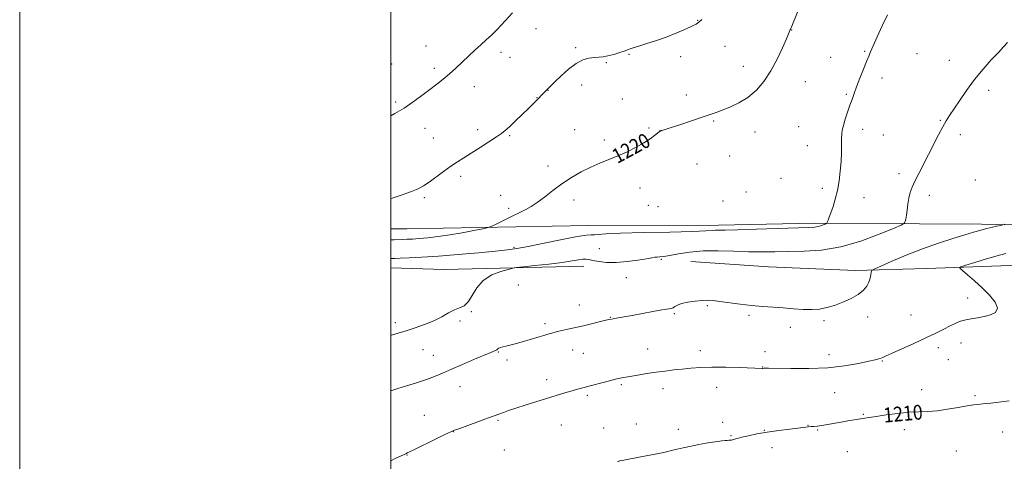
# Model space of a CAD drawing. Extents: x 2169800 to 2172700, y 354800 to 357700.
# Drawn here: x 2169800 to 2170331, y 355241 to 355480 of the extents above; entities that cross this region are included whole.
import ezdxf
from ezdxf.enums import TextEntityAlignment as Align

# ---------------------------------------------------------------- set-up
doc = ezdxf.new("R2010")
doc.units = 0
doc.header["$MEASUREMENT"] = 0
for name, color, linetype, lineweight in [('32000', 7, 'Continuous', 0), ('DTM HARD BREAKLINE', 7, 'Continuous', 0), ('DTM SPOT ELEVATION', 2, 'Continuous', 13), ('INDEX CONTOUR', 41, 'Continuous', 13), ('INDEX CONTOUR LABEL', 244, 'Continuous', 0), ('INTERMEDIATE CONTOUR', 44, 'Continuous', 0)]:
    doc.layers.add(name, color=color, linetype=linetype, lineweight=lineweight)
doc.styles.add('Style-ITALICS', font='ITALICS.shx')

msp = doc.modelspace()

# ---------------------------------------------------------------- linework, layer by layer
at = {"layer": '32000', "flags": 128}
for points in [[(2169800, 354800), (2172700, 354800), (2172700, 357700), (2169800, 357700), (2169800, 354800)], [(2170000, 355000), (2172500, 355000), (2172500, 357500), (2170000, 357500), (2170000, 355000)]]:
    msp.add_lwpolyline(points, dxfattribs=at)
at = {"layer": 'DTM HARD BREAKLINE'}
for points in [[(2170000, 355366.893, 1221.176), (2170008.58, 355366.85, 1221.13), (2170106.63, 355368.6, 1218.66), (2170176.59, 355368.7, 1218.47), (2170228.29, 355369.78, 1218.32), (2170284.89, 355369.5, 1215.61), (2170318.31, 355369.33, 1214.37)], [(2170318.31, 355369.33, 1214.37), (2170343.26, 355368.76, 1213.61)], [(2170000, 355345.747, 1217.021), (2170028.81, 355344.81, 1216.62), (2170104.13, 355346.66, 1215.38)], [(2170161.79, 355349.16, 1214.71), (2170203.66, 355346.28, 1214.71), (2170250.45, 355344.27, 1214.42), (2170288.78, 355345.41, 1212.56), (2170333.79, 355346.97, 1211.09), (2170394.86, 355348.9, 1210.71), (2170446.56, 355349.98, 1210.66), (2170480.86, 355348.92, 1210.61), (2170510.71, 355346.54, 1209.47), (2170529.42, 355345.11, 1208.04)]]:
    msp.add_polyline3d(points, dxfattribs=at)
at = {"layer": 'DTM SPOT ELEVATION'}
for p in [(2170165.48, 355479.21, 1222.06), (2170078.23, 355474.81, 1223.26), (2170216.12, 355474.01, 1219.96), (2170018.9, 355465.39, 1224.96), (2170059.49, 355462.05, 1223.53), (2170099.68, 355464.47, 1222.23), (2170180.07, 355465.34, 1221.21), (2170255.37, 355462.56, 1218.13), (2170064.3, 355459.39, 1223.27), (2170116.19, 355456.54, 1221.87), (2170128.41, 355460.92, 1221.88), (2170156.28, 355459.62, 1221.48), (2170237.08, 355459.39, 1218.82), (2170283.66, 355461.38, 1217.03), (2170301.11, 355457.68, 1216.5), (2170000.44, 355455.66, 1225.33), (2170023.39, 355453.39, 1224.41), (2170189.97, 355454.53, 1220.72), (2170223.48, 355446.22, 1219.15), (2170264.82, 355448.26, 1217.51), (2170045.09, 355443.44, 1223.31), (2170084.71, 355441.48, 1221.97), (2170102.84, 355444.42, 1221.49), (2170322.32, 355441.6, 1215.68), (2170002.71, 355435.17, 1224.34), (2170078.84, 355437.55, 1222.04), (2170124.73, 355436.79, 1220.9), (2170159.36, 355438.95, 1220.6), (2170245.6, 355439.45, 1218.16), (2170173.99, 355424.91, 1219.84), (2170296.25, 355425.42, 1216.09), (2170018.46, 355421.1, 1223.15), (2170046.9, 355420.31, 1222.43), (2170099.17, 355420.38, 1220.69), (2170139.14, 355421.22, 1220.17), (2170145.04, 355419.78, 1220.01), (2170219.83, 355421.92, 1218.96), (2170254.38, 355420.46, 1217.54), (2170023.02, 355415.84, 1222.82), (2170064.15, 355417.14, 1221.84), (2170115.13, 355414.73, 1220.31), (2170196.29, 355419.11, 1219.32), (2170265.49, 355417.45, 1217.06), (2170306.9, 355417.56, 1215.64), (2170224.54, 355411.59, 1218.73), (2170182.7, 355406.14, 1219.17), (2170084.69, 355400.72, 1220.44), (2170165.12, 355401.74, 1219.2), (2170037.71, 355395.11, 1221.64), (2170210.29, 355394.03, 1218.75), (2170273.99, 355396.55, 1216.33), (2170315.02, 355393.11, 1215.06), (2170134.26, 355388.89, 1219.44), (2170232.65, 355388.61, 1218.42), (2170018.14, 355383.62, 1221.76), (2170059.23, 355384.91, 1220.8), (2170098.74, 355382.39, 1219.58), (2170191.42, 355386.69, 1218.89), (2170255.08, 355383.62, 1217.31), (2170290.17, 355384.95, 1215.62), (2170063.54, 355377.89, 1220.28), (2170138.9, 355379.41, 1218.95), (2170144.1, 355378.84, 1218.88), (2170179.05, 355381.9, 1218.79), (2170066.5, 355356.86, 1218.2), (2170112.44, 355356.15, 1217.12), (2170145.9, 355350.37, 1215.8), (2170126.95, 355340.41, 1215.05), (2170068.79, 355336.44, 1215.3), (2170310.97, 355329.44, 1212.48), (2170101.69, 355325.8, 1214.82), (2170170.55, 355325.28, 1213.89), (2170043.5, 355322.13, 1215.92), (2170118.3, 355319.12, 1214.07), (2170152.87, 355321.05, 1213.82), (2170193.04, 355320.17, 1213.83), (2170256.98, 355319.28, 1213.6), (2170280.44, 355320.3, 1212.82), (2170002.44, 355316.27, 1216.36), (2170037.33, 355317.11, 1215.78), (2170083.19, 355315.65, 1214.39), (2170215.26, 355313.66, 1213.66), (2170233.47, 355317.3, 1213.84), (2170295.17, 355302.71, 1211.59), (2170307.35, 355305.21, 1211.46), (2170017.35, 355301.56, 1215.26), (2170022.94, 355298.49, 1214.81), (2170057.88, 355300.44, 1213.9), (2170098.02, 355301.51, 1213.19), (2170103.85, 355299.72, 1212.98), (2170138.54, 355301.91, 1212.73), (2170166.89, 355300.99, 1212.49), (2170201.64, 355300.47, 1212.76), (2170236.21, 355298.87, 1212.6), (2170062.67, 355296, 1213.53), (2170200.42, 355292.34, 1212.05), (2170264.98, 355295.55, 1211.9), (2170300.45, 355296.18, 1211.1), (2170037.37, 355281.68, 1213.2), (2170084.07, 355285.44, 1212.47), (2170124.2, 355282.7, 1211.79), (2170175.61, 355281.36, 1211.35), (2170105.87, 355276.9, 1211.76), (2170146.74, 355280.64, 1211.47), (2170239.24, 355278.5, 1211.07), (2170286.21, 355280.04, 1210.55), (2170314.9, 355276.87, 1210.19), (2170018, 355266.16, 1212.74), (2170254.62, 355266.76, 1210.11), (2170057.75, 355263.54, 1211.83), (2170091.88, 355260.94, 1211.23), (2170132.39, 355261.44, 1210.71), (2170178.81, 355262.47, 1210.41), (2170224.94, 355260.76, 1210.04), (2170033.67, 355257.29, 1211.97), (2170114.72, 355259.33, 1210.83), (2170154.96, 355258.68, 1210.41), (2170183.31, 355255.26, 1210.09), (2170201.35, 355258.02, 1210.04), (2170230.15, 355258.29, 1209.88), (2170276.72, 355258.44, 1209.52), (2170329.75, 355257.13, 1209.4), (2170008.75, 355244.82, 1211.95), (2170061.28, 355247.42, 1211.05), (2170205.54, 355248.73, 1209.6), (2170246.02, 355246.52, 1209.18), (2170304.78, 355247.01, 1209.05)]:
    msp.add_point(p, dxfattribs=at)
at = {"layer": 'INDEX CONTOUR'}
for points in [[(2170000, 355360.884, 1220), (2170001.82, 355360.94, 1220), (2170006.422, 355361.07, 1220), (2170008.817, 355361.156, 1220), (2170011.666, 355361.303, 1220), (2170015.289, 355361.56, 1220), (2170019.923, 355361.971, 1220), (2170025.481, 355362.597, 1220), (2170031.793, 355363.495, 1220), (2170038.544, 355364.667, 1220), (2170044.851, 355365.888, 1220), (2170049.684, 355366.875, 1220), (2170052.433, 355367.474, 1220), (2170054.164, 355368.048, 1220), (2170056.362, 355369.09, 1220), (2170064.706, 355373.202, 1220), (2170069.168, 355375.413, 1220), (2170072.706, 355377.213, 1220), (2170075.718, 355378.93, 1220), (2170078.891, 355381.064, 1220), (2170082.763, 355383.968, 1220), (2170087.273, 355387.41, 1220), (2170092.217, 355391.009, 1220), (2170097.394, 355394.43, 1220), (2170102.628, 355397.513, 1220), (2170107.751, 355400.142, 1220), (2170112.652, 355402.274, 1220), (2170117.451, 355404.162, 1220), (2170122.327, 355406.131, 1220), (2170127.355, 355408.409, 1220), (2170132.21, 355410.861, 1220), (2170136.469, 355413.254, 1220), (2170139.792, 355415.378, 1220), (2170142.195, 355417.115, 1220), (2170144.686, 355419.088, 1220), (2170145.153, 355419.429, 1220), (2170145.458, 355419.591, 1220), (2170145.963, 355419.787, 1220), (2170147.386, 355420.267, 1220), (2170150.529, 355421.292, 1220), (2170155.808, 355423.002, 1220), (2170162.097, 355425.052, 1220), (2170167.88, 355426.973, 1220), (2170172.071, 355428.433, 1220), (2170175.299, 355429.63, 1220), (2170178.619, 355430.894, 1220), (2170182.822, 355432.531, 1220), (2170187.635, 355434.744, 1220), (2170192.519, 355437.712, 1220), (2170197.036, 355441.578, 1220), (2170201.139, 355446.357, 1220), (2170204.886, 355452.029, 1220), (2170208.282, 355458.396, 1220), (2170211.138, 355464.549, 1220), (2170213.212, 355469.398, 1220), (2170215.016, 355473.733, 1220), (2170215.32, 355474.274, 1220), (2170215.5, 355474.619, 1220), (2170215.741, 355475.177, 1220), (2170222.254, 355491.443, 1220)], [(2170122.22, 355241.152, 1210), (2170123.342, 355241.568, 1210), (2170123.717, 355241.679, 1210), (2170124.175, 355241.776, 1210), (2170125.541, 355242.038, 1210), (2170133.942, 355243.599, 1210), (2170140.533, 355244.86, 1210), (2170147.151, 355246.208, 1210), (2170152.802, 355247.486, 1210), (2170157.597, 355248.638, 1210), (2170161.917, 355249.637, 1210), (2170166.051, 355250.465, 1210), (2170169.917, 355251.136, 1210), (2170173.34, 355251.67, 1210), (2170176.181, 355252.085, 1210), (2170178.438, 355252.389, 1210), (2170180.144, 355252.584, 1210), (2170181.351, 355252.68, 1210), (2170182.168, 355252.711, 1210), (2170182.727, 355252.713, 1210), (2170183.156, 355252.727, 1210), (2170183.601, 355252.794, 1210), (2170184.213, 355252.958, 1210), (2170185.164, 355253.258, 1210), (2170186.72, 355253.719, 1210), (2170189.174, 355254.361, 1210), (2170192.744, 355255.184, 1210), (2170197.369, 355256.117, 1210), (2170202.916, 355257.07, 1210), (2170209.117, 355257.963, 1210), (2170215.163, 355258.733, 1210), (2170225.194, 355259.957, 1210), (2170226.535, 355260.094, 1210), (2170227.981, 355260.204, 1210), (2170229.816, 355260.373, 1210), (2170232.238, 355260.694, 1210), (2170235.357, 355261.226, 1210), (2170242.723, 355262.588, 1210), (2170246.387, 355263.221, 1210), (2170249.761, 355263.768, 1210), (2170257.846, 355265.044, 1210), (2170261.618, 355265.619, 1210), (2170266.995, 355266.405, 1210), (2170273.262, 355267.231, 1210), (2170279.388, 355267.86, 1210), (2170284.634, 355268.15, 1210), (2170289.406, 355268.322, 1210), (2170294.405, 355268.686, 1210), (2170300.069, 355269.452, 1210), (2170305.796, 355270.415, 1210), (2170310.724, 355271.271, 1210), (2170314.208, 355271.787, 1210), (2170316.462, 355272.036, 1210), (2170317.917, 355272.166, 1210), (2170319.061, 355272.307, 1210), (2170320.614, 355272.514, 1210), (2170323.352, 355272.823, 1210), (2170327.782, 355273.278, 1210), (2170333.314, 355273.94, 1210)]]:
    msp.add_polyline3d(points, dxfattribs=at)
at = {"layer": 'INTERMEDIATE CONTOUR'}
for points in [[(2170000, 355427.794, 1224), (2170002.244, 355428.971, 1224), (2170007.15, 355431.897, 1224), (2170012.021, 355435.251, 1224), (2170016.684, 355438.756, 1224), (2170020.972, 355442.061, 1224), (2170024.782, 355444.931, 1224), (2170028.272, 355447.593, 1224), (2170031.662, 355450.384, 1224), (2170035.123, 355453.543, 1224), (2170042.064, 355460.222, 1224), (2170045.381, 355463.277, 1224), (2170048.529, 355466.097, 1224), (2170051.483, 355468.763, 1224), (2170054.242, 355471.367, 1224), (2170056.932, 355474.046, 1224), (2170059.707, 355476.953, 1224), (2170065.556, 355483.291, 1224)], [(2170000, 355350.715, 1218), (2170002.099, 355350.789, 1218), (2170005.133, 355350.897, 1218), (2170009.932, 355351.089, 1218), (2170016.791, 355351.447, 1218), (2170025.709, 355352.054, 1218), (2170036.376, 355352.944, 1218), (2170047.243, 355353.946, 1218), (2170056.45, 355354.838, 1218), (2170062.827, 355355.5, 1218), (2170067.951, 355356.209, 1218), (2170074.089, 355357.344, 1218), (2170082.736, 355359.122, 1218), (2170092.312, 355361.104, 1218), (2170100.466, 355362.69, 1218), (2170105.469, 355363.448, 1218), (2170108.089, 355363.617, 1218), (2170109.717, 355363.606, 1218), (2170111.79, 355363.741, 1218), (2170115.94, 355364.027, 1218), (2170123.846, 355364.385, 1218), (2170136.286, 355364.749, 1218), (2170150.427, 355365.097, 1218), (2170162.53, 355365.424, 1218), (2170169.817, 355365.713, 1218), (2170173.318, 355365.938, 1218), (2170175.02, 355366.067, 1218), (2170176.82, 355366.094, 1218), (2170180.259, 355366.116, 1218), (2170186.79, 355366.257, 1218), (2170197.111, 355366.593, 1218), (2170225.365, 355367.616, 1218), (2170228.557, 355367.781, 1218), (2170230.252, 355368.032, 1218), (2170231.743, 355368.463, 1218), (2170233.118, 355368.97, 1218), (2170234.163, 355369.404, 1218), (2170234.744, 355369.672, 1218), (2170235.032, 355369.952, 1218), (2170235.274, 355370.483, 1218), (2170235.679, 355371.488, 1218), (2170236.314, 355373.12, 1218), (2170237.204, 355375.521, 1218), (2170238.342, 355378.78, 1218), (2170239.578, 355382.81, 1218), (2170240.725, 355387.477, 1218), (2170241.63, 355392.617, 1218), (2170242.275, 355397.952, 1218), (2170242.678, 355403.166, 1218), (2170242.864, 355407.969, 1218), (2170242.916, 355412.141, 1218), (2170242.932, 355415.479, 1218), (2170243.012, 355417.932, 1218), (2170243.291, 355420.055, 1218), (2170243.91, 355422.552, 1218), (2170244.948, 355425.911, 1218), (2170246.224, 355429.747, 1218), (2170247.497, 355433.458, 1218), (2170248.606, 355436.649, 1218), (2170249.721, 355439.759, 1218), (2170251.09, 355443.431, 1218), (2170252.861, 355448.043, 1218), (2170254.76, 355452.903, 1218), (2170256.408, 355457.048, 1218), (2170257.576, 355459.883, 1218), (2170258.621, 355462.281, 1218), (2170262.228, 355470.348, 1218), (2170264.921, 355476.256, 1218), (2170267.755, 355482.202, 1218)], [(2170000, 355383.174, 1222), (2170000.68, 355383.371, 1222), (2170006.226, 355385.125, 1222), (2170011.18, 355386.867, 1222), (2170014.823, 355388.422, 1222), (2170017.692, 355390.037, 1222), (2170020.638, 355392.067, 1222), (2170028.356, 355397.706, 1222), (2170032.343, 355400.541, 1222), (2170035.911, 355402.928, 1222), (2170039.414, 355405.149, 1222), (2170043.382, 355407.635, 1222), (2170048.103, 355410.646, 1222), (2170052.93, 355413.772, 1222), (2170056.977, 355416.432, 1222), (2170059.67, 355418.273, 1222), (2170061.669, 355419.843, 1222), (2170063.946, 355421.913, 1222), (2170067.175, 355424.996, 1222), (2170070.854, 355428.562, 1222), (2170074.188, 355431.819, 1222), (2170086.432, 355444.12, 1222), (2170088.495, 355446.171, 1222), (2170091.76, 355449.359, 1222), (2170095.767, 355452.973, 1222), (2170099.885, 355456.082, 1222), (2170103.598, 355457.982, 1222), (2170106.832, 355458.879, 1222), (2170109.623, 355459.213, 1222), (2170112.061, 355459.38, 1222), (2170114.431, 355459.602, 1222), (2170117.071, 355460.068, 1222), (2170120.178, 355460.892, 1222), (2170123.402, 355461.908, 1222), (2170126.257, 355462.883, 1222), (2170128.472, 355463.661, 1222), (2170130.655, 355464.407, 1222), (2170133.63, 355465.366, 1222), (2170137.978, 355466.726, 1222), (2170143.289, 355468.448, 1222), (2170148.907, 355470.432, 1222), (2170154.226, 355472.554, 1222), (2170158.827, 355474.565, 1222), (2170162.342, 355476.191, 1222), (2170164.582, 355477.295, 1222), (2170166.1, 355478.295, 1222), (2170167.628, 355479.749, 1222)], [(2170000, 355309.345, 1216), (2170000.359, 355309.453, 1216), (2170003.994, 355310.53, 1216), (2170008.29, 355311.823, 1216), (2170013.164, 355313.357, 1216), (2170018.255, 355315.137, 1216), (2170023.134, 355317.164, 1216), (2170027.452, 355319.382, 1216), (2170031.184, 355321.498, 1216), (2170034.385, 355323.162, 1216), (2170037.122, 355324.226, 1216), (2170039.507, 355325.339, 1216), (2170041.662, 355327.355, 1216), (2170043.777, 355330.818, 1216), (2170046.308, 355335.033, 1216), (2170049.774, 355338.995, 1216), (2170054.413, 355341.909, 1216), (2170059.325, 355343.807, 1216), (2170063.324, 355344.926, 1216), (2170065.719, 355345.515, 1216), (2170067.805, 355345.861, 1216), (2170071.368, 355346.263, 1216), (2170077.589, 355346.939, 1216), (2170085.222, 355347.804, 1216), (2170092.417, 355348.692, 1216), (2170097.714, 355349.46, 1216), (2170101.251, 355350.033, 1216), (2170103.56, 355350.363, 1216), (2170105.189, 355350.41, 1216), (2170106.752, 355350.199, 1216), (2170108.876, 355349.768, 1216), (2170112.065, 355349.195, 1216), (2170116.319, 355348.723, 1216), (2170121.514, 355348.637, 1216), (2170127.387, 355349.115, 1216), (2170133.13, 355349.92, 1216), (2170137.794, 355350.71, 1216), (2170140.722, 355351.218, 1216), (2170142.401, 355351.477, 1216), (2170143.607, 355351.595, 1216), (2170145.054, 355351.688, 1216), (2170147.207, 355351.907, 1216), (2170150.469, 355352.413, 1216), (2170155.149, 355353.278, 1216), (2170161.165, 355354.218, 1216), (2170168.34, 355354.862, 1216), (2170176.414, 355354.952, 1216), (2170184.794, 355354.694, 1216), (2170192.803, 355354.405, 1216), (2170200.005, 355354.331, 1216), (2170206.913, 355354.42, 1216), (2170214.282, 355354.548, 1216), (2170222.71, 355354.707, 1216), (2170232.179, 355355.365, 1216), (2170242.516, 355357.106, 1216), (2170253.321, 355360.232, 1216), (2170263.284, 355363.917, 1216), (2170270.866, 355367.051, 1216), (2170275.011, 355368.822, 1216), (2170276.591, 355369.606, 1216), (2170276.962, 355370.073, 1216), (2170277.242, 355370.815, 1216), (2170277.605, 355372.098, 1216), (2170277.989, 355374.108, 1216), (2170278.354, 355376.922, 1216), (2170278.75, 355380.181, 1216), (2170279.251, 355383.418, 1216), (2170279.941, 355386.322, 1216), (2170280.96, 355389.212, 1216), (2170282.459, 355392.564, 1216), (2170284.534, 355396.733, 1216), (2170289.801, 355406.9, 1216), (2170295.249, 355417.51, 1216), (2170297.537, 355421.826, 1216), (2170299.38, 355425.042, 1216), (2170301.163, 355427.87, 1216), (2170306.434, 355435.935, 1216), (2170310.225, 355441.509, 1216), (2170314.559, 355447.368, 1216), (2170319.188, 355452.946, 1216), (2170323.662, 355457.909, 1216), (2170327.485, 355461.978, 1216), (2170330.308, 355465.003, 1216), (2170332.382, 355467.337, 1216)], [(2170000, 355279.363, 1214), (2170001.062, 355279.719, 1214), (2170003.888, 355280.622, 1214), (2170008.416, 355282.027, 1214), (2170013.872, 355283.749, 1214), (2170019.186, 355285.524, 1214), (2170023.622, 355287.181, 1214), (2170027.791, 355288.919, 1214), (2170032.641, 355291.033, 1214), (2170038.74, 355293.671, 1214), (2170045.142, 355296.416, 1214), (2170053.9, 355300.138, 1214), (2170056.804, 355301.352, 1214), (2170057.081, 355301.51, 1214), (2170057.354, 355301.732, 1214), (2170057.738, 355302.072, 1214), (2170058.312, 355302.473, 1214), (2170059.142, 355302.851, 1214), (2170060.304, 355303.158, 1214), (2170061.92, 355303.492, 1214), (2170064.121, 355303.988, 1214), (2170066.969, 355304.738, 1214), (2170070.244, 355305.67, 1214), (2170079.96, 355308.525, 1214), (2170082.562, 355309.308, 1214), (2170084.721, 355309.972, 1214), (2170086.788, 355310.581, 1214), (2170089.209, 355311.219, 1214), (2170092.254, 355311.933, 1214), (2170095.498, 355312.649, 1214), (2170100.408, 355313.703, 1214), (2170102.249, 355314.121, 1214), (2170104.638, 355314.694, 1214), (2170115.25, 355317.316, 1214), (2170117.445, 355317.831, 1214), (2170118.945, 355318.14, 1214), (2170122.636, 355318.772, 1214), (2170125.763, 355319.325, 1214), (2170130.059, 355320.124, 1214), (2170141.236, 355322.276, 1214), (2170146.088, 355323.151, 1214), (2170151.037, 355323.902, 1214), (2170152.116, 355324.247, 1214), (2170153.089, 355324.872, 1214), (2170154.463, 355325.685, 1214), (2170156.718, 355326.523, 1214), (2170160.123, 355327.242, 1214), (2170164.102, 355327.787, 1214), (2170167.861, 355328.127, 1214), (2170170.888, 355328.234, 1214), (2170173.778, 355328.089, 1214), (2170177.405, 355327.681, 1214), (2170188.298, 355326.253, 1214), (2170194.477, 355325.529, 1214), (2170200.381, 355324.973, 1214), (2170206.014, 355324.535, 1214), (2170211.516, 355324.122, 1214), (2170216.963, 355323.685, 1214), (2170222.183, 355323.34, 1214), (2170226.935, 355323.247, 1214), (2170231.098, 355323.545, 1214), (2170234.997, 355324.288, 1214), (2170239.066, 355325.51, 1214), (2170243.569, 355327.211, 1214), (2170248.066, 355329.244, 1214), (2170251.943, 355331.434, 1214), (2170254.732, 355333.629, 1214), (2170256.561, 355335.809, 1214), (2170257.698, 355337.986, 1214), (2170258.394, 355340.123, 1214), (2170258.782, 355342.021, 1214), (2170258.975, 355343.436, 1214), (2170259.238, 355344.28, 1214), (2170260.475, 355345.092, 1214), (2170263.745, 355346.57, 1214), (2170269.744, 355349.19, 1214), (2170277.712, 355352.547, 1214), (2170286.525, 355356.017, 1214), (2170295.155, 355359.076, 1214), (2170302.948, 355361.598, 1214), (2170309.349, 355363.559, 1214), (2170314.018, 355364.966, 1214), (2170317.482, 355365.98, 1214), (2170320.493, 355366.786, 1214), (2170323.588, 355367.536, 1214), (2170326.492, 355368.193, 1214), (2170328.723, 355368.678, 1214), (2170330.015, 355368.986, 1214), (2170330.969, 355369.389, 1214)], [(2170000, 355241.64, 1212), (2170002.735, 355243.048, 1212), (2170005.628, 355244.398, 1212), (2170008.44, 355245.677, 1212), (2170008.871, 355245.897, 1212), (2170010.157, 355246.537, 1212), (2170013.137, 355247.994, 1212), (2170024.154, 355253.328, 1212), (2170029.221, 355255.766, 1212), (2170032.284, 355257.212, 1212), (2170034.41, 355258.111, 1212), (2170037.22, 355259.161, 1212), (2170052.148, 355264.639, 1212), (2170058.822, 355267.049, 1212), (2170060.678, 355267.747, 1212), (2170063.376, 355268.719, 1212), (2170067.373, 355270.061, 1212), (2170072.884, 355271.812, 1212), (2170094.388, 355278.456, 1212), (2170097.751, 355279.448, 1212), (2170100.653, 355280.238, 1212), (2170103.524, 355280.976, 1212), (2170106.833, 355281.841, 1212), (2170115.202, 355284.133, 1212), (2170119.219, 355285.199, 1212), (2170122.518, 355285.992, 1212), (2170125.536, 355286.608, 1212), (2170128.919, 355287.209, 1212), (2170133.136, 355287.915, 1212), (2170137.954, 355288.682, 1212), (2170142.963, 355289.426, 1212), (2170147.83, 355290.081, 1212), (2170152.534, 355290.651, 1212), (2170157.128, 355291.166, 1212), (2170161.752, 355291.632, 1212), (2170166.879, 355291.989, 1212), (2170173.069, 355292.162, 1212), (2170180.533, 355292.111, 1212), (2170188.107, 355291.919, 1212), (2170200.242, 355291.509, 1212), (2170200.584, 355291.516, 1212), (2170201.161, 355291.556, 1212), (2170201.733, 355291.576, 1212), (2170203.609, 355291.565, 1212), (2170215.656, 355291.378, 1212), (2170225.37, 355291.418, 1212), (2170235.477, 355291.864, 1212), (2170244.531, 355292.862, 1212), (2170251.996, 355294.138, 1212), (2170257.564, 355295.321, 1212), (2170261.095, 355296.125, 1212), (2170263.1, 355296.631, 1212), (2170264.261, 355297.008, 1212), (2170265.285, 355297.452, 1212), (2170266.993, 355298.257, 1212), (2170270.235, 355299.747, 1212), (2170281.962, 355304.993, 1212), (2170288.358, 355307.926, 1212), (2170293.726, 355310.511, 1212), (2170298.05, 355312.68, 1212), (2170301.554, 355314.451, 1212), (2170304.478, 355315.847, 1212), (2170307.134, 355316.915, 1212), (2170309.852, 355317.715, 1212), (2170312.891, 355318.313, 1212), (2170316.227, 355318.848, 1212), (2170319.767, 355319.468, 1212), (2170323.283, 355320.348, 1212), (2170326.005, 355321.755, 1212), (2170327.03, 355323.98, 1212), (2170325.743, 355327.186, 1212), (2170322.691, 355331.032, 1212), (2170318.71, 355335.049, 1212), (2170314.581, 355338.8, 1212), (2170310.868, 355341.965, 1212), (2170308.081, 355344.252, 1212), (2170306.71, 355345.529, 1212), (2170307.17, 355346.293, 1212), (2170309.855, 355347.199, 1212), (2170314.849, 355348.714, 1212), (2170321.002, 355350.556, 1212), (2170326.853, 355352.256, 1212), (2170331.45, 355353.463, 1212)]]:
    msp.add_polyline3d(points, dxfattribs=at)

# ---------------------------------------------------------------- texts
at = {"layer": 'INDEX CONTOUR LABEL', "style": 'Style-ITALICS', "width": 0.875}
for s, rotation, p in [('1220', 28.5, (2170120.2, 355405.272, 1220)), ('1210', 5.1, (2170265.533, 355266.191, 1210))]:
    msp.add_text(s, height=8, rotation=rotation, dxfattribs=at).set_placement(p, align=Align.MIDDLE_LEFT)

doc.saveas('drawing.dxf')
